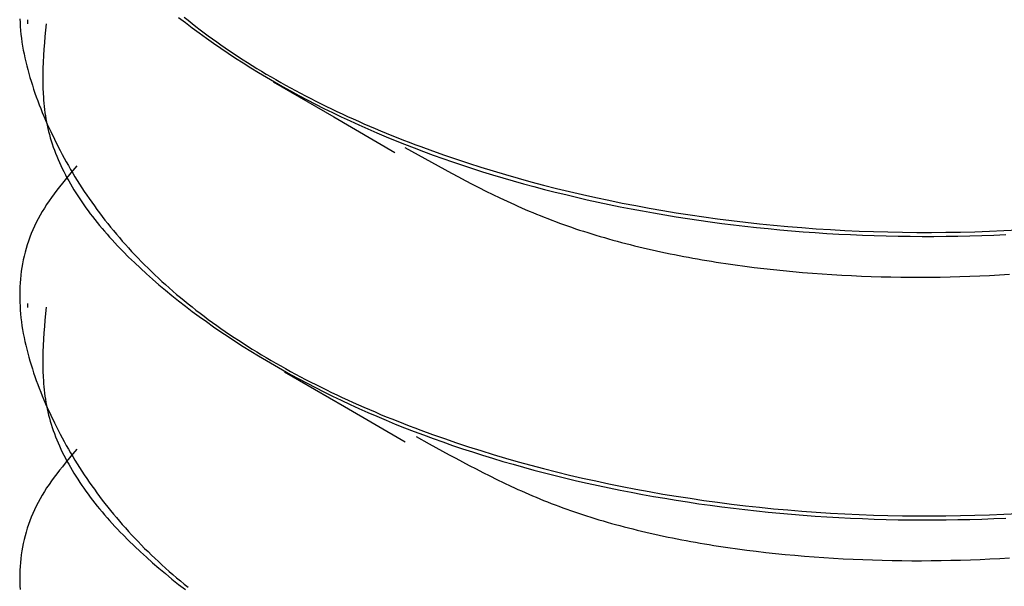
# Model space of a CAD drawing. Units: millimetres. Extents: x 0 to 841, y 0 to 594.
# Drawn here: x 365 to 367, y 467 to 467 of the extents above; entities that cross this region are included whole.
import ezdxf

# ---------------------------------------------------------------- set-up
doc = ezdxf.new("R2010")
doc.units = ezdxf.units.MM
doc.layers.add('SLD-0', color=179, linetype='Continuous')

msp = doc.modelspace()

# ---------------------------------------------------------------- linework, layer by layer
at = {"layer": 'SLD-0'}
for p, q in [((365.3772, 467.2828), (365.3775, 467.2775)), ((365.5936, 467.2847), (365.6028, 467.2776)), ((365.6012, 467.285), (365.6065, 467.2807)), ((365.3775, 467.2775), (365.3778, 467.2722)), ((365.3778, 467.2722), (365.3783, 467.2668)), ((365.3878, 467.2813), (365.3878, 467.2758)), ((365.413, 467.276), (365.4115, 467.2586)), ((365.6028, 467.2776), (365.6122, 467.2704)), ((365.6065, 467.2807), (365.6119, 467.2764)), ((365.6119, 467.2764), (365.6173, 467.2721)), ((365.6122, 467.2704), (365.6217, 467.2634)), ((365.6173, 467.2721), (365.6228, 467.2679)), ((365.3783, 467.2668), (365.3788, 467.2615)), ((365.3788, 467.2615), (365.3795, 467.2562)), ((365.3795, 467.2562), (365.3802, 467.2508)), ((365.4115, 467.2586), (365.4108, 467.2499)), ((365.6217, 467.2634), (365.6314, 467.2564)), ((365.6228, 467.2679), (365.6284, 467.2637)), ((365.6284, 467.2637), (365.634, 467.2595)), ((365.6314, 467.2564), (365.6412, 467.2495)), ((365.634, 467.2595), (365.6397, 467.2553)), ((365.3802, 467.2508), (365.3811, 467.2455)), ((365.3811, 467.2455), (365.382, 467.2402)), ((365.4108, 467.2499), (365.4101, 467.2412)), ((365.6397, 467.2553), (365.6455, 467.2512)), ((365.6412, 467.2495), (365.6511, 467.2427)), ((365.6455, 467.2512), (365.6513, 467.2471)), ((365.6511, 467.2427), (365.6611, 467.2359)), ((365.6513, 467.2471), (365.6572, 467.243)), ((365.6572, 467.243), (365.6631, 467.2389)), ((365.382, 467.2402), (365.3831, 467.2348)), ((365.3831, 467.2348), (365.3842, 467.2295)), ((365.3842, 467.2295), (365.3854, 467.2241)), ((365.4096, 467.2325), (365.4091, 467.2238)), ((365.4101, 467.2412), (365.4096, 467.2325)), ((365.6611, 467.2359), (365.6713, 467.2292)), ((365.6631, 467.2389), (365.6692, 467.2349)), ((365.6692, 467.2349), (365.6752, 467.2309)), ((365.6713, 467.2292), (365.6816, 467.2226)), ((365.6752, 467.2309), (365.6814, 467.2269)), ((365.3854, 467.2241), (365.3866, 467.2188)), ((365.3866, 467.2188), (365.388, 467.2135)), ((365.4088, 467.2151), (365.4086, 467.2065)), ((365.4091, 467.2238), (365.4088, 467.2151)), ((365.6814, 467.2269), (365.6876, 467.223)), ((365.6816, 467.2226), (365.692, 467.216)), ((365.6876, 467.223), (365.6939, 467.219)), ((365.692, 467.216), (365.7026, 467.2096)), ((365.6939, 467.219), (365.7002, 467.2151)), ((365.7002, 467.2151), (365.7066, 467.2113)), ((365.388, 467.2135), (365.3895, 467.2081)), ((365.3895, 467.2081), (365.391, 467.2028)), ((365.391, 467.2028), (365.3926, 467.1975)), ((365.4086, 467.2065), (365.4086, 467.1978)), ((365.7026, 467.2096), (365.7133, 467.2032)), ((365.7066, 467.2113), (365.713, 467.2074)), ((365.713, 467.2074), (365.7195, 467.2036)), ((365.7133, 467.2032), (365.7241, 467.1969)), ((365.7195, 467.2036), (365.7261, 467.1998)), ((365.3926, 467.1975), (365.3943, 467.1921)), ((365.3943, 467.1921), (365.396, 467.1868)), ((365.4086, 467.1978), (365.4087, 467.1892)), ((365.4087, 467.1892), (365.4091, 467.1805)), ((365.7225, 467.1967), (365.8049, 467.1489)), ((365.7241, 467.1969), (365.7351, 467.1906)), ((365.7261, 467.1998), (365.7327, 467.196)), ((365.7327, 467.196), (365.7394, 467.1923)), ((365.7351, 467.1906), (365.7461, 467.1844)), ((365.7394, 467.1923), (365.7462, 467.1886)), ((365.7462, 467.1886), (365.753, 467.1849)), ((365.396, 467.1868), (365.3978, 467.1815)), ((365.3978, 467.1815), (365.3997, 467.1762)), ((365.3997, 467.1762), (365.4016, 467.1709)), ((365.4091, 467.1805), (365.4093, 467.1762)), ((365.4093, 467.1762), (365.4096, 467.1719)), ((365.7461, 467.1844), (365.7573, 467.1784)), ((365.753, 467.1849), (365.7598, 467.1812)), ((365.7573, 467.1784), (365.7687, 467.1724)), ((365.7598, 467.1812), (365.7667, 467.1776)), ((365.7667, 467.1776), (365.7737, 467.174)), ((365.4016, 467.1709), (365.4037, 467.1656)), ((365.4037, 467.1656), (365.4057, 467.1603)), ((365.4096, 467.1719), (365.41, 467.1676)), ((365.41, 467.1676), (365.4105, 467.1633)), ((365.4105, 467.1633), (365.411, 467.159)), ((365.7687, 467.1724), (365.7801, 467.1664)), ((365.7737, 467.174), (365.7807, 467.1704)), ((365.7801, 467.1664), (365.7917, 467.1606)), ((365.7807, 467.1704), (365.7878, 467.1669)), ((365.7878, 467.1669), (365.7949, 467.1634)), ((365.7949, 467.1634), (365.8021, 467.1599)), ((365.4057, 467.1603), (365.4079, 467.155)), ((365.4079, 467.155), (365.4101, 467.1498)), ((365.4101, 467.1498), (365.4123, 467.1445)), ((365.411, 467.159), (365.4115, 467.1547)), ((365.4115, 467.1547), (365.4122, 467.1505)), ((365.4122, 467.1505), (365.4129, 467.1462)), ((365.7917, 467.1606), (365.8034, 467.1548)), ((365.8021, 467.1599), (365.8093, 467.1565)), ((365.8034, 467.1548), (365.8153, 467.1491)), ((365.8049, 467.1489), (365.8884, 467.1005)), ((365.8093, 467.1565), (365.8166, 467.1531)), ((365.8153, 467.1491), (365.8272, 467.1435)), ((365.8166, 467.1531), (365.8239, 467.1497)), ((365.8239, 467.1497), (365.8313, 467.1463)), ((365.4123, 467.1445), (365.4146, 467.1393)), ((365.4129, 467.1462), (365.4137, 467.1419)), ((365.4137, 467.1419), (365.4145, 467.1376)), ((365.4145, 467.1376), (365.4155, 467.1334)), ((365.4146, 467.1393), (365.4194, 467.1289)), ((365.8272, 467.1435), (365.8393, 467.138)), ((365.8313, 467.1463), (365.8387, 467.143)), ((365.8387, 467.143), (365.8462, 467.1397)), ((365.8393, 467.138), (365.8515, 467.1326)), ((365.8462, 467.1397), (365.8537, 467.1364)), ((365.8537, 467.1364), (365.8613, 467.1332)), ((365.4155, 467.1334), (365.4165, 467.1291)), ((365.4165, 467.1291), (365.4176, 467.1249)), ((365.4176, 467.1249), (365.4188, 467.1206)), ((365.4194, 467.1289), (365.4244, 467.1185)), ((365.8515, 467.1326), (365.8639, 467.1273)), ((365.8613, 467.1332), (365.8689, 467.13)), ((365.8639, 467.1273), (365.8763, 467.122)), ((365.8689, 467.13), (365.8766, 467.1268)), ((365.8763, 467.122), (365.8889, 467.1168)), ((365.8766, 467.1268), (365.8843, 467.1237)), ((365.8843, 467.1237), (365.8921, 467.1206)), ((365.4188, 467.1206), (365.4201, 467.1164)), ((365.4201, 467.1164), (365.4214, 467.1122)), ((365.4214, 467.1122), (365.4229, 467.1079)), ((365.4229, 467.1079), (365.4244, 467.1037)), ((365.4244, 467.1185), (365.4295, 467.1082)), ((365.4295, 467.1082), (365.4322, 467.103)), ((365.8889, 467.1168), (365.9016, 467.1117)), ((365.8921, 467.1206), (365.8999, 467.1175)), ((365.8999, 467.1175), (365.9077, 467.1144)), ((365.9016, 467.1117), (365.9144, 467.1068)), ((365.9077, 467.1144), (365.9156, 467.1114)), ((365.9156, 467.1114), (365.9236, 467.1085)), ((365.9236, 467.1085), (365.9396, 467.1026)), ((365.4244, 467.1037), (365.426, 467.0995)), ((365.426, 467.0995), (365.4277, 467.0953)), ((365.4277, 467.0953), (365.4294, 467.0911)), ((365.4322, 467.103), (365.4349, 467.0979)), ((365.4349, 467.0979), (365.4377, 467.0928)), ((365.902, 467.1073), (365.9201, 467.0972)), ((365.9144, 467.1068), (365.9274, 467.1018)), ((365.9201, 467.0972), (365.9382, 467.0871)), ((365.9274, 467.1018), (365.9405, 467.097)), ((365.9396, 467.1026), (365.9558, 467.0969)), ((365.9405, 467.097), (365.9537, 467.0923)), ((365.9558, 467.0969), (365.9722, 467.0913)), ((365.4294, 467.0911), (365.4312, 467.0869)), ((365.4312, 467.0869), (365.4332, 467.0827)), ((365.4332, 467.0827), (365.4351, 467.0786)), ((365.4377, 467.0928), (365.4405, 467.0877)), ((365.4405, 467.0877), (365.4434, 467.0826)), ((365.4434, 467.0826), (365.4464, 467.0775)), ((365.4549, 467.0823), (365.4469, 467.0728)), ((365.9382, 467.0871), (365.9473, 467.0821)), ((365.9473, 467.0821), (365.9564, 467.0771)), ((365.9537, 467.0923), (365.967, 467.0877)), ((365.967, 467.0877), (365.9804, 467.0831)), ((365.9722, 467.0913), (365.9887, 467.0858)), ((365.9804, 467.0831), (365.994, 467.0787)), ((365.9887, 467.0858), (366.0054, 467.0805)), ((365.4351, 467.0786), (365.4372, 467.0744)), ((365.4372, 467.0744), (365.4393, 467.0702)), ((365.4469, 467.0728), (365.4391, 467.0633)), ((365.4393, 467.0702), (365.4415, 467.0661)), ((365.4464, 467.0775), (365.4493, 467.0725)), ((365.4493, 467.0725), (365.4524, 467.0674)), ((365.9564, 467.0771), (365.9656, 467.0721)), ((365.9656, 467.0721), (365.9748, 467.0672)), ((365.994, 467.0787), (366.0077, 467.0743)), ((366.0054, 467.0805), (366.0222, 467.0754)), ((366.0077, 467.0743), (366.0215, 467.0701)), ((366.0215, 467.0701), (366.0354, 467.0659)), ((366.0222, 467.0754), (366.0392, 467.0703)), ((366.0392, 467.0703), (366.0563, 467.0654)), ((365.4352, 467.0585), (365.4314, 467.0537)), ((365.4391, 467.0633), (365.4352, 467.0585)), ((365.4415, 467.0661), (365.4438, 467.062)), ((365.4438, 467.062), (365.4461, 467.0578)), ((365.4461, 467.0578), (365.4486, 467.0537)), ((365.4524, 467.0674), (365.4555, 467.0624)), ((365.4555, 467.0624), (365.4586, 467.0574)), ((365.4586, 467.0574), (365.4619, 467.0524)), ((365.9748, 467.0672), (365.9841, 467.0623)), ((365.9841, 467.0623), (365.9934, 467.0574)), ((365.9934, 467.0574), (366.0028, 467.0526)), ((366.0354, 467.0659), (366.0494, 467.0618)), ((366.0494, 467.0618), (366.0635, 467.0579)), ((366.0563, 467.0654), (366.0736, 467.0607)), ((366.0635, 467.0579), (366.0778, 467.054)), ((366.0736, 467.0607), (366.091, 467.0561)), ((366.091, 467.0561), (366.1085, 467.0516)), ((365.424, 467.0442), (365.4205, 467.0393)), ((365.4277, 467.049), (365.424, 467.0442)), ((365.4314, 467.0537), (365.4277, 467.049)), ((365.4486, 467.0537), (365.451, 467.0496)), ((365.451, 467.0496), (365.4536, 467.0455)), ((365.4536, 467.0455), (365.4562, 467.0414)), ((365.4562, 467.0414), (365.4589, 467.0373)), ((365.4619, 467.0524), (365.4651, 467.0475)), ((365.4651, 467.0475), (365.4684, 467.0425)), ((365.4684, 467.0425), (365.4718, 467.0376)), ((366.0028, 467.0526), (366.0123, 467.0479)), ((366.0123, 467.0479), (366.0218, 467.0432)), ((366.0218, 467.0432), (366.0315, 467.0386)), ((366.0778, 467.054), (366.0921, 467.0502)), ((366.0921, 467.0502), (366.1066, 467.0466)), ((366.1066, 467.0466), (366.1211, 467.043)), ((366.1085, 467.0516), (366.1262, 467.0473)), ((366.1211, 467.043), (366.1358, 467.0395)), ((366.1262, 467.0473), (366.144, 467.0432)), ((366.144, 467.0432), (366.1619, 467.0392)), ((365.4138, 467.0296), (365.4107, 467.0248)), ((365.4171, 467.0345), (365.4138, 467.0296)), ((365.4205, 467.0393), (365.4171, 467.0345)), ((365.4589, 467.0373), (365.4617, 467.0332)), ((365.4617, 467.0332), (365.4645, 467.0292)), ((365.4645, 467.0292), (365.4674, 467.0251)), ((365.4718, 467.0376), (365.4753, 467.0327)), ((365.4753, 467.0327), (365.4788, 467.0278)), ((365.4788, 467.0278), (365.4823, 467.0229)), ((366.0315, 467.0386), (366.0412, 467.034)), ((366.0412, 467.034), (366.0461, 467.0317)), ((366.0461, 467.0317), (366.0511, 467.0295)), ((366.0511, 467.0295), (366.056, 467.0273)), ((366.1358, 467.0395), (366.1505, 467.0361)), ((366.1505, 467.0361), (366.1654, 467.0329)), ((366.1619, 467.0392), (366.1799, 467.0353)), ((366.1654, 467.0329), (366.1803, 467.0297)), ((366.1799, 467.0353), (366.1981, 467.0316)), ((366.1803, 467.0297), (366.1953, 467.0266)), ((366.1981, 467.0316), (366.2164, 467.0281)), ((366.2164, 467.0281), (366.2347, 467.0247)), ((365.4048, 467.0149), (365.4021, 467.01)), ((365.4077, 467.0199), (365.4048, 467.0149)), ((365.4107, 467.0248), (365.4077, 467.0199)), ((365.4674, 467.0251), (365.4703, 467.0211)), ((365.4703, 467.0211), (365.4733, 467.017)), ((365.4733, 467.017), (365.4764, 467.013)), ((365.4823, 467.0229), (365.4859, 467.018)), ((365.4859, 467.018), (365.4896, 467.0132)), ((366.056, 467.0273), (366.061, 467.0251)), ((366.061, 467.0251), (366.066, 467.0229)), ((366.066, 467.0229), (366.0711, 467.0207)), ((366.0711, 467.0207), (366.0762, 467.0186)), ((366.0762, 467.0186), (366.0813, 467.0165)), ((366.0813, 467.0165), (366.0864, 467.0144)), ((366.0864, 467.0144), (366.0916, 467.0123)), ((366.1953, 467.0266), (366.2104, 467.0237)), ((366.2104, 467.0237), (366.2256, 467.0208)), ((366.2256, 467.0208), (366.2408, 467.0181)), ((366.2347, 467.0247), (366.2532, 467.0214)), ((366.2408, 467.0181), (366.2561, 467.0155)), ((366.2532, 467.0214), (366.2718, 467.0184)), ((366.2561, 467.0155), (366.2715, 467.0129)), ((366.2718, 467.0184), (366.2905, 467.0155)), ((366.2905, 467.0155), (366.3093, 467.0127)), ((365.3996, 467.005), (365.3972, 467)), ((365.4021, 467.01), (365.3996, 467.005)), ((365.4764, 467.013), (365.4795, 467.009)), ((365.4795, 467.009), (365.4827, 467.005)), ((365.4827, 467.005), (365.486, 467.001)), ((365.486, 467.001), (365.4893, 466.997)), ((365.4896, 467.0132), (365.4933, 467.0083)), ((365.4933, 467.0083), (365.4971, 467.0035)), ((365.4971, 467.0035), (365.501, 466.9987)), ((366.0916, 467.0123), (366.0968, 467.0103)), ((366.0968, 467.0103), (366.1021, 467.0082)), ((366.1021, 467.0082), (366.1073, 467.0062)), ((366.1073, 467.0062), (366.1127, 467.0043)), ((366.1127, 467.0043), (366.118, 467.0023)), ((366.118, 467.0023), (366.1234, 467.0004)), ((366.2715, 467.0129), (366.287, 467.0105)), ((366.287, 467.0105), (366.3025, 467.0082)), ((366.3025, 467.0082), (366.3181, 467.006)), ((366.3093, 467.0127), (366.3281, 467.0101)), ((366.3181, 467.006), (366.3338, 467.0039)), ((366.3281, 467.0101), (366.3471, 467.0077)), ((366.3338, 467.0039), (366.3495, 467.0019)), ((366.3471, 467.0077), (366.3661, 467.0054)), ((366.3495, 467.0019), (366.3652, 467.0001)), ((366.3661, 467.0054), (366.3852, 467.0033)), ((366.3852, 467.0033), (366.4044, 467.0014)), ((366.4044, 467.0014), (366.4237, 466.9996)), ((365.3928, 466.9899), (365.3909, 466.9849)), ((365.3949, 466.995), (365.3928, 466.9899)), ((365.3972, 467), (365.3949, 466.995)), ((365.4893, 466.997), (365.4927, 466.9931)), ((365.4927, 466.9931), (365.4961, 466.9891)), ((365.4961, 466.9891), (365.4996, 466.9852)), ((365.501, 466.9987), (365.5049, 466.994)), ((365.5049, 466.994), (365.5088, 466.9892)), ((365.5088, 466.9892), (365.5129, 466.9845)), ((366.1234, 467.0004), (366.1288, 466.9985)), ((366.1288, 466.9985), (366.1343, 466.9966)), ((366.1343, 466.9966), (366.1398, 466.9948)), ((366.1398, 466.9948), (366.1454, 466.993)), ((366.1454, 466.993), (366.151, 466.9912)), ((366.151, 466.9912), (366.1566, 466.9895)), ((366.1566, 466.9895), (366.1622, 466.9877)), ((366.1622, 466.9877), (366.1679, 466.986)), ((366.3652, 467.0001), (366.3811, 466.9983)), ((366.3811, 466.9983), (366.3969, 466.9967)), ((366.3969, 466.9967), (366.4128, 466.9952)), ((366.4128, 466.9952), (366.4288, 466.9938)), ((366.4237, 466.9996), (366.443, 466.9981)), ((366.4288, 466.9938), (366.4448, 466.9925)), ((366.443, 466.9981), (366.4624, 466.9966)), ((366.4448, 466.9925), (366.4609, 466.9913)), ((366.4609, 466.9913), (366.4769, 466.9902)), ((366.4624, 466.9966), (366.4818, 466.9954)), ((366.4769, 466.9902), (366.4931, 466.9893)), ((366.4818, 466.9954), (366.5013, 466.9943)), ((366.4931, 466.9893), (366.5092, 466.9885)), ((366.5013, 466.9943), (366.5209, 466.9934)), ((366.5092, 466.9885), (366.5254, 466.9878)), ((366.5209, 466.9934), (366.5405, 466.9927)), ((366.5254, 466.9878), (366.5416, 466.9872)), ((366.5405, 466.9927), (366.5601, 466.9922)), ((366.5416, 466.9872), (366.5578, 466.9868)), ((366.5601, 466.9922), (366.5798, 466.9918)), ((366.5798, 466.9918), (366.5995, 466.9916)), ((366.5995, 466.9916), (366.6193, 466.9915)), ((366.6193, 466.9915), (366.639, 466.9917)), ((366.639, 466.9917), (366.6588, 466.992)), ((366.6588, 466.992), (366.6786, 466.9925)), ((366.6719, 466.9868), (366.6883, 466.9873)), ((366.6786, 466.9925), (366.6984, 466.9931)), ((366.6883, 466.9873), (366.7046, 466.9879)), ((366.6984, 466.9931), (366.7182, 466.994)), ((366.7046, 466.9879), (366.721, 466.9886)), ((366.7182, 466.994), (366.738, 466.995)), ((365.3873, 466.9747), (365.3858, 466.9695)), ((365.389, 466.9798), (365.3873, 466.9747)), ((365.3909, 466.9849), (365.389, 466.9798)), ((365.4996, 466.9852), (365.5032, 466.9812)), ((365.5032, 466.9812), (365.5067, 466.9773)), ((365.5067, 466.9773), (365.5104, 466.9734)), ((365.5129, 466.9845), (365.5169, 466.9798)), ((365.5169, 466.9798), (365.5211, 466.9751)), ((365.5211, 466.9751), (365.5253, 466.9704)), ((366.1679, 466.986), (366.1737, 466.9844)), ((366.1737, 466.9844), (366.1794, 466.9827)), ((366.1794, 466.9827), (366.1852, 466.9811)), ((366.1852, 466.9811), (366.191, 466.9795)), ((366.191, 466.9795), (366.1969, 466.9779)), ((366.1969, 466.9779), (366.2028, 466.9764)), ((366.2028, 466.9764), (366.2087, 466.9749)), ((366.2087, 466.9749), (366.2146, 466.9734)), ((366.5578, 466.9868), (366.5741, 466.9864)), ((366.5741, 466.9864), (366.5903, 466.9862)), ((366.5903, 466.9862), (366.6066, 466.9861)), ((366.6066, 466.9861), (366.6229, 466.9861)), ((366.6229, 466.9861), (366.6393, 466.9862)), ((366.6393, 466.9862), (366.6556, 466.9865)), ((366.6556, 466.9865), (366.6719, 466.9868)), ((365.3844, 466.9644), (365.3831, 466.9592)), ((365.3858, 466.9695), (365.3844, 466.9644)), ((365.5104, 466.9734), (365.5141, 466.9695)), ((365.5141, 466.9695), (365.5179, 466.9656)), ((365.5179, 466.9656), (365.5255, 466.9579)), ((365.5253, 466.9704), (365.5296, 466.9657)), ((365.5296, 466.9657), (365.5339, 466.9611)), ((365.5339, 466.9611), (365.5383, 466.9565)), ((366.2146, 466.9734), (366.2206, 466.9719)), ((366.2206, 466.9719), (366.2266, 466.9705)), ((366.2266, 466.9705), (366.2327, 466.9691)), ((366.2327, 466.9691), (366.2387, 466.9677)), ((366.2387, 466.9677), (366.2448, 466.9663)), ((366.2448, 466.9663), (366.2509, 466.965)), ((366.2509, 466.965), (366.2571, 466.9637)), ((366.2571, 466.9637), (366.2633, 466.9624)), ((366.2633, 466.9624), (366.2695, 466.9612)), ((366.2695, 466.9612), (366.2757, 466.9599)), ((365.3809, 466.9489), (365.38, 466.9437)), ((365.3819, 466.9541), (365.3809, 466.9489)), ((365.3831, 466.9592), (365.3819, 466.9541)), ((365.5255, 466.9579), (365.5334, 466.9503)), ((365.5334, 466.9503), (365.5415, 466.9427)), ((365.5383, 466.9565), (365.5428, 466.9519)), ((365.5428, 466.9519), (365.5473, 466.9473)), ((365.5473, 466.9473), (365.5519, 466.9428)), ((366.2757, 466.9599), (366.2819, 466.9587)), ((366.2819, 466.9587), (366.2882, 466.9576)), ((366.2882, 466.9576), (366.2945, 466.9564)), ((366.2945, 466.9564), (366.3008, 466.9553)), ((366.3008, 466.9553), (366.3071, 466.9542)), ((366.3071, 466.9542), (366.3135, 466.9531)), ((366.3135, 466.9531), (366.3198, 466.9521)), ((366.3198, 466.9521), (366.3262, 466.9511)), ((366.3262, 466.9511), (366.3326, 466.9501)), ((366.3326, 466.9501), (366.3391, 466.9491)), ((366.3391, 466.9491), (366.352, 466.9472)), ((366.352, 466.9472), (366.365, 466.9455)), ((365.3792, 466.9385), (365.3786, 466.9332)), ((365.38, 466.9437), (365.3792, 466.9385)), ((365.5415, 466.9427), (365.5497, 466.9351)), ((365.5497, 466.9351), (365.5582, 466.9276)), ((365.5519, 466.9428), (365.5565, 466.9382)), ((365.5565, 466.9382), (365.5612, 466.9337)), ((365.5612, 466.9337), (365.566, 466.9292)), ((366.365, 466.9455), (366.378, 466.9438)), ((366.378, 466.9438), (366.3911, 466.9422)), ((366.3911, 466.9422), (366.4042, 466.9408)), ((366.4042, 466.9408), (366.4174, 466.9394)), ((366.4174, 466.9394), (366.4306, 466.9381)), ((366.4306, 466.9381), (366.4439, 466.937)), ((366.4439, 466.937), (366.4572, 466.9359)), ((366.4572, 466.9359), (366.4705, 466.9349)), ((366.4705, 466.9349), (366.4839, 466.9341)), ((366.4839, 466.9341), (366.4973, 466.9333)), ((366.6986, 466.9329), (366.7121, 466.9336)), ((366.7121, 466.9336), (366.7256, 466.9344)), ((365.3776, 466.9227), (365.3773, 466.9175)), ((365.378, 466.928), (365.3776, 466.9227)), ((365.3786, 466.9332), (365.378, 466.928)), ((365.5582, 466.9276), (365.5668, 466.9202)), ((365.566, 466.9292), (365.5708, 466.9248)), ((365.5668, 466.9202), (365.5756, 466.9128)), ((365.5708, 466.9248), (365.5757, 466.9203)), ((365.5757, 466.9203), (365.5807, 466.9159)), ((366.4973, 466.9333), (366.5106, 466.9326)), ((366.5106, 466.9326), (366.524, 466.932)), ((366.524, 466.932), (366.5374, 466.9315)), ((366.5374, 466.9315), (366.5508, 466.9311)), ((366.5508, 466.9311), (366.5642, 466.9308)), ((366.5642, 466.9308), (366.5777, 466.9306)), ((366.5777, 466.9306), (366.5911, 466.9305)), ((366.5911, 466.9305), (366.6045, 466.9305)), ((366.6045, 466.9305), (366.6179, 466.9306)), ((366.6179, 466.9306), (366.6314, 466.9307)), ((366.6314, 466.9307), (366.6448, 466.931)), ((366.6448, 466.931), (366.6583, 466.9313)), ((366.6583, 466.9313), (366.6717, 466.9318)), ((366.6717, 466.9318), (366.6852, 466.9323)), ((366.6852, 466.9323), (366.6986, 466.9329)), ((365.3773, 466.9175), (365.3771, 466.9122)), ((365.3771, 466.9122), (365.3771, 466.9069)), ((365.3771, 466.9069), (365.3771, 466.9016)), ((365.5756, 466.9128), (365.5845, 466.9055)), ((365.5807, 466.9159), (365.5857, 466.9115)), ((365.5857, 466.9115), (365.5908, 466.9071)), ((365.5908, 466.9071), (365.596, 466.9028)), ((365.3771, 466.9016), (365.3772, 466.8963)), ((365.3772, 466.8963), (365.3775, 466.891)), ((365.3878, 466.8948), (365.3878, 466.8893)), ((365.5845, 466.9055), (365.5936, 466.8982)), ((365.5936, 466.8982), (365.6028, 466.8911)), ((365.596, 466.9028), (365.6012, 466.8985)), ((365.6012, 466.8985), (365.6065, 466.8942)), ((365.6065, 466.8942), (365.6119, 466.8899)), ((365.3775, 466.891), (365.3778, 466.8857)), ((365.3778, 466.8857), (365.3783, 466.8803)), ((365.3783, 466.8803), (365.3788, 466.875)), ((365.413, 466.8895), (365.4115, 466.8721)), ((365.6028, 466.8911), (365.6122, 466.8839)), ((365.6119, 466.8899), (365.6173, 466.8856)), ((365.6122, 466.8839), (365.6217, 466.8769)), ((365.6173, 466.8856), (365.6228, 466.8814)), ((365.6228, 466.8814), (365.6284, 466.8772)), ((365.3788, 466.875), (365.3795, 466.8697)), ((365.3795, 466.8697), (365.3802, 466.8643)), ((365.4115, 466.8721), (365.4108, 466.8634)), ((365.6217, 466.8769), (365.6314, 466.8699)), ((365.6284, 466.8772), (365.634, 466.873)), ((365.6314, 466.8699), (365.6412, 466.863)), ((365.634, 466.873), (365.6397, 466.8688)), ((365.6397, 466.8688), (365.6455, 466.8647)), ((365.3802, 466.8643), (365.3811, 466.859)), ((365.3811, 466.859), (365.382, 466.8537)), ((365.382, 466.8537), (365.3831, 466.8483)), ((365.4101, 466.8547), (365.4096, 466.846)), ((365.4108, 466.8634), (365.4101, 466.8547)), ((365.6412, 466.863), (365.6511, 466.8562)), ((365.6455, 466.8647), (365.6513, 466.8606)), ((365.6511, 466.8562), (365.6611, 466.8494)), ((365.6513, 466.8606), (365.6572, 466.8565)), ((365.6572, 466.8565), (365.6631, 466.8524)), ((365.3831, 466.8483), (365.3842, 466.843)), ((365.3842, 466.843), (365.3854, 466.8376)), ((365.4096, 466.846), (365.4091, 466.8373)), ((365.6611, 466.8494), (365.6713, 466.8427)), ((365.6631, 466.8524), (365.6692, 466.8484)), ((365.6692, 466.8484), (365.6752, 466.8444)), ((365.6713, 466.8427), (365.6816, 466.8361)), ((365.6752, 466.8444), (365.6814, 466.8404)), ((365.6814, 466.8404), (365.6876, 466.8365)), ((365.3854, 466.8376), (365.3866, 466.8323)), ((365.3866, 466.8323), (365.388, 466.827)), ((365.388, 466.827), (365.3895, 466.8216)), ((365.4088, 466.8286), (365.4086, 466.82)), ((365.4091, 466.8373), (365.4088, 466.8286)), ((365.6816, 466.8361), (365.692, 466.8295)), ((365.6876, 466.8365), (365.6939, 466.8325)), ((365.692, 466.8295), (365.7026, 466.8231)), ((365.6939, 466.8325), (365.7002, 466.8286)), ((365.7002, 466.8286), (365.7066, 466.8248)), ((365.3895, 466.8216), (365.391, 466.8163)), ((365.391, 466.8163), (365.3926, 466.811)), ((365.4086, 466.82), (365.4086, 466.8113)), ((365.7026, 466.8231), (365.7133, 466.8167)), ((365.7066, 466.8248), (365.713, 466.8209)), ((365.713, 466.8209), (365.7195, 466.8171)), ((365.7133, 466.8167), (365.7241, 466.8104)), ((365.7195, 466.8171), (365.7261, 466.8133)), ((365.7261, 466.8133), (365.7327, 466.8095)), ((365.3926, 466.811), (365.3943, 466.8056)), ((365.3943, 466.8056), (365.396, 466.8003)), ((365.396, 466.8003), (365.3978, 466.795)), ((365.4086, 466.8113), (365.4087, 466.8027)), ((365.4087, 466.8027), (365.4091, 466.794)), ((365.7241, 466.8104), (365.7351, 466.8041)), ((365.7327, 466.8095), (365.7394, 466.8058)), ((365.7351, 466.8041), (365.7461, 466.798)), ((365.7378, 466.8015), (365.8197, 466.754)), ((365.7394, 466.8058), (365.7462, 466.8021)), ((365.7462, 466.8021), (365.753, 466.7984)), ((365.3978, 466.795), (365.3997, 466.7897)), ((365.3997, 466.7897), (365.4016, 466.7844)), ((365.4091, 466.794), (365.4093, 466.7897)), ((365.4093, 466.7897), (365.4096, 466.7854)), ((365.7461, 466.798), (365.7573, 466.7919)), ((365.753, 466.7984), (365.7598, 466.7947)), ((365.7573, 466.7919), (365.7687, 466.7859)), ((365.7598, 466.7947), (365.7667, 466.7911)), ((365.7667, 466.7911), (365.7737, 466.7875)), ((365.7687, 466.7859), (365.7801, 466.7799)), ((365.7737, 466.7875), (365.7807, 466.784)), ((365.4016, 466.7844), (365.4037, 466.7791)), ((365.4037, 466.7791), (365.4057, 466.7738)), ((365.4057, 466.7738), (365.4079, 466.7686)), ((365.4096, 466.7854), (365.41, 466.7811)), ((365.41, 466.7811), (365.4105, 466.7768)), ((365.4105, 466.7768), (365.411, 466.7725)), ((365.411, 466.7725), (365.4115, 466.7682)), ((365.7801, 466.7799), (365.7917, 466.7741)), ((365.7807, 466.784), (365.7878, 466.7804)), ((365.7878, 466.7804), (365.7949, 466.7769)), ((365.7917, 466.7741), (365.8034, 466.7683)), ((365.7949, 466.7769), (365.8021, 466.7734)), ((365.8021, 466.7734), (365.8093, 466.77)), ((365.4079, 466.7686), (365.4101, 466.7633)), ((365.4101, 466.7633), (365.4123, 466.758)), ((365.4115, 466.7682), (365.4122, 466.764)), ((365.4122, 466.764), (365.4129, 466.7597)), ((365.4129, 466.7597), (365.4137, 466.7554)), ((365.8034, 466.7683), (365.8153, 466.7626)), ((365.8093, 466.77), (365.8166, 466.7666)), ((365.8153, 466.7626), (365.8272, 466.757)), ((365.8166, 466.7666), (365.8239, 466.7632)), ((365.8239, 466.7632), (365.8313, 466.7598)), ((365.8313, 466.7598), (365.8387, 466.7565)), ((365.4123, 466.758), (365.4146, 466.7528)), ((365.4137, 466.7554), (365.4145, 466.7511)), ((365.4145, 466.7511), (365.4155, 466.7469)), ((365.4146, 466.7528), (365.4194, 466.7424)), ((365.4155, 466.7469), (365.4165, 466.7426)), ((365.8197, 466.754), (365.9023, 466.7061)), ((365.8272, 466.757), (365.8393, 466.7515)), ((365.8387, 466.7565), (365.8462, 466.7532)), ((365.8393, 466.7515), (365.8515, 466.7461)), ((365.8462, 466.7532), (365.8537, 466.7499)), ((365.8515, 466.7461), (365.8639, 466.7408)), ((365.8537, 466.7499), (365.8613, 466.7467)), ((365.8613, 466.7467), (365.8689, 466.7435)), ((365.4165, 466.7426), (365.4176, 466.7384)), ((365.4176, 466.7384), (365.4188, 466.7341)), ((365.4188, 466.7341), (365.4201, 466.7299)), ((365.4194, 466.7424), (365.4244, 466.732)), ((365.8639, 466.7408), (365.8763, 466.7355)), ((365.8689, 466.7435), (365.8766, 466.7403)), ((365.8763, 466.7355), (365.8889, 466.7303)), ((365.8766, 466.7403), (365.8843, 466.7372)), ((365.8843, 466.7372), (365.8921, 466.7341)), ((365.8921, 466.7341), (365.8999, 466.731)), ((365.4201, 466.7299), (365.4214, 466.7257)), ((365.4214, 466.7257), (365.4229, 466.7214)), ((365.4229, 466.7214), (365.4244, 466.7172)), ((365.4244, 466.732), (365.4295, 466.7217)), ((365.4295, 466.7217), (365.4322, 466.7165)), ((365.8889, 466.7303), (365.9016, 466.7253)), ((365.8999, 466.731), (365.9077, 466.7279)), ((365.9016, 466.7253), (365.9144, 466.7203)), ((365.9077, 466.7279), (365.9156, 466.7249)), ((365.9144, 466.7203), (365.9274, 466.7154)), ((365.9156, 466.7249), (365.9236, 466.722)), ((365.9236, 466.722), (365.9396, 466.7161)), ((365.4244, 466.7172), (365.426, 466.713)), ((365.426, 466.713), (365.4277, 466.7088)), ((365.4277, 466.7088), (365.4294, 466.7046)), ((365.4322, 466.7165), (365.4349, 466.7114)), ((365.4349, 466.7114), (365.4377, 466.7063)), ((365.4377, 466.7063), (365.4405, 466.7012)), ((365.9172, 466.7135), (365.9352, 466.7035)), ((365.9274, 466.7154), (365.9405, 466.7105)), ((365.9396, 466.7161), (365.9558, 466.7104)), ((365.9405, 466.7105), (365.9537, 466.7058)), ((365.9537, 466.7058), (365.967, 466.7012)), ((365.9558, 466.7104), (365.9722, 466.7048)), ((365.4294, 466.7046), (365.4312, 466.7004)), ((365.4312, 466.7004), (365.4332, 466.6962)), ((365.4332, 466.6962), (365.4351, 466.6921)), ((365.4351, 466.6921), (365.4372, 466.6879)), ((365.4405, 466.7012), (365.4434, 466.6961)), ((365.4434, 466.6961), (365.4464, 466.691)), ((365.4549, 466.6958), (365.4469, 466.6863)), ((365.9352, 466.7035), (365.9532, 466.6935)), ((365.9532, 466.6935), (365.9623, 466.6885)), ((365.967, 466.7012), (365.9804, 466.6966)), ((365.9722, 466.7048), (365.9887, 466.6993)), ((365.9804, 466.6966), (365.994, 466.6922)), ((365.9887, 466.6993), (366.0054, 466.694)), ((365.994, 466.6922), (366.0077, 466.6878)), ((366.0054, 466.694), (366.0222, 466.6889)), ((365.4372, 466.6879), (365.4393, 466.6837)), ((365.4469, 466.6863), (365.4391, 466.6768)), ((365.4393, 466.6837), (365.4415, 466.6796)), ((365.4415, 466.6796), (365.4438, 466.6755)), ((365.4464, 466.691), (365.4493, 466.686)), ((365.4493, 466.686), (365.4524, 466.6809)), ((365.4524, 466.6809), (365.4555, 466.6759)), ((365.9623, 466.6885), (365.9713, 466.6836)), ((365.9713, 466.6836), (365.9805, 466.6787)), ((365.9805, 466.6787), (365.9896, 466.6738)), ((366.0077, 466.6878), (366.0215, 466.6836)), ((366.0215, 466.6836), (366.0354, 466.6794)), ((366.0222, 466.6889), (366.0392, 466.6838)), ((366.0354, 466.6794), (366.0494, 466.6754)), ((366.0392, 466.6838), (366.0563, 466.6789)), ((366.0563, 466.6789), (366.0736, 466.6742)), ((365.4314, 466.6673), (365.4277, 466.6625)), ((365.4352, 466.672), (365.4314, 466.6673)), ((365.4391, 466.6768), (365.4352, 466.672)), ((365.4438, 466.6755), (365.4461, 466.6713)), ((365.4461, 466.6713), (365.4486, 466.6672)), ((365.4486, 466.6672), (365.451, 466.6631)), ((365.4555, 466.6759), (365.4586, 466.6709)), ((365.4586, 466.6709), (365.4619, 466.6659)), ((365.4619, 466.6659), (365.4651, 466.661)), ((365.9896, 466.6738), (365.9989, 466.669)), ((365.9989, 466.669), (366.0082, 466.6642)), ((366.0494, 466.6754), (366.0635, 466.6714)), ((366.0635, 466.6714), (366.0778, 466.6675)), ((366.0736, 466.6742), (366.091, 466.6696)), ((366.0778, 466.6675), (366.0921, 466.6637)), ((366.091, 466.6696), (366.1085, 466.6651)), ((366.1085, 466.6651), (366.1262, 466.6608)), ((365.4205, 466.6528), (365.4171, 466.648)), ((365.424, 466.6577), (365.4205, 466.6528)), ((365.4277, 466.6625), (365.424, 466.6577)), ((365.451, 466.6631), (365.4536, 466.659)), ((365.4536, 466.659), (365.4562, 466.6549)), ((365.4562, 466.6549), (365.4589, 466.6508)), ((365.4651, 466.661), (365.4684, 466.656)), ((365.4684, 466.656), (365.4718, 466.6511)), ((366.0082, 466.6642), (366.0176, 466.6595)), ((366.0176, 466.6595), (366.027, 466.6548)), ((366.027, 466.6548), (366.0366, 466.6502)), ((366.0921, 466.6637), (366.1066, 466.6601)), ((366.1066, 466.6601), (366.1211, 466.6565)), ((366.1211, 466.6565), (366.1358, 466.653)), ((366.1262, 466.6608), (366.144, 466.6567)), ((366.1358, 466.653), (366.1505, 466.6496)), ((366.144, 466.6567), (366.1619, 466.6527)), ((366.1619, 466.6527), (366.1799, 466.6488)), ((365.4107, 466.6383), (365.4077, 466.6334)), ((365.4138, 466.6432), (365.4107, 466.6383)), ((365.4171, 466.648), (365.4138, 466.6432)), ((365.4589, 466.6508), (365.4617, 466.6467)), ((365.4617, 466.6467), (365.4645, 466.6427)), ((365.4645, 466.6427), (365.4674, 466.6386)), ((365.4674, 466.6386), (365.4703, 466.6346)), ((365.4718, 466.6511), (365.4753, 466.6462)), ((365.4753, 466.6462), (365.4788, 466.6413)), ((365.4788, 466.6413), (365.4823, 466.6364)), ((366.0366, 466.6502), (366.0462, 466.6457)), ((366.0462, 466.6457), (366.0511, 466.6435)), ((366.0511, 466.6435), (366.056, 466.6412)), ((366.056, 466.6412), (366.0609, 466.639)), ((366.0609, 466.639), (366.0658, 466.6368)), ((366.1505, 466.6496), (366.1654, 466.6464)), ((366.1654, 466.6464), (366.1803, 466.6432)), ((366.1799, 466.6488), (366.1981, 466.6451)), ((366.1803, 466.6432), (366.1953, 466.6402)), ((366.1953, 466.6402), (366.2104, 466.6372)), ((366.1981, 466.6451), (366.2164, 466.6416)), ((366.2164, 466.6416), (366.2347, 466.6382)), ((365.4048, 466.6284), (365.4021, 466.6235)), ((365.4077, 466.6334), (365.4048, 466.6284)), ((365.4703, 466.6346), (365.4733, 466.6305)), ((365.4733, 466.6305), (365.4764, 466.6265)), ((365.4764, 466.6265), (365.4795, 466.6225)), ((365.4823, 466.6364), (365.4859, 466.6315)), ((365.4859, 466.6315), (365.4896, 466.6267)), ((365.4896, 466.6267), (365.4933, 466.6218)), ((366.0658, 466.6368), (366.0708, 466.6347)), ((366.0708, 466.6347), (366.0758, 466.6325)), ((366.0758, 466.6325), (366.0809, 466.6304)), ((366.0809, 466.6304), (366.0859, 466.6283)), ((366.0859, 466.6283), (366.091, 466.6262)), ((366.091, 466.6262), (366.0962, 466.6242)), ((366.2104, 466.6372), (366.2256, 466.6343)), ((366.2256, 466.6343), (366.2408, 466.6316)), ((366.2347, 466.6382), (366.2532, 466.6349)), ((366.2408, 466.6316), (366.2561, 466.629)), ((366.2532, 466.6349), (366.2718, 466.6319)), ((366.2561, 466.629), (366.2715, 466.6264)), ((366.2715, 466.6264), (366.287, 466.624)), ((366.2718, 466.6319), (366.2905, 466.629)), ((366.2905, 466.629), (366.3093, 466.6262)), ((366.3093, 466.6262), (366.3281, 466.6236)), ((365.3972, 466.6135), (365.3949, 466.6085)), ((365.3996, 466.6185), (365.3972, 466.6135)), ((365.4021, 466.6235), (365.3996, 466.6185)), ((365.4795, 466.6225), (365.4827, 466.6185)), ((365.4827, 466.6185), (365.486, 466.6145)), ((365.486, 466.6145), (365.4893, 466.6105)), ((365.4933, 466.6218), (365.4971, 466.617)), ((365.4971, 466.617), (365.501, 466.6122)), ((365.501, 466.6122), (365.5049, 466.6075)), ((366.0962, 466.6242), (366.1013, 466.6221)), ((366.1013, 466.6221), (366.1065, 466.6201)), ((366.1065, 466.6201), (366.1118, 466.6182)), ((366.1118, 466.6182), (366.1171, 466.6162)), ((366.1171, 466.6162), (366.1224, 466.6143)), ((366.1224, 466.6143), (366.1277, 466.6124)), ((366.1277, 466.6124), (366.1331, 466.6105)), ((366.287, 466.624), (366.3025, 466.6217)), ((366.3025, 466.6217), (366.3181, 466.6195)), ((366.3181, 466.6195), (366.3338, 466.6174)), ((366.3281, 466.6236), (366.3471, 466.6212)), ((366.3338, 466.6174), (366.3495, 466.6154)), ((366.3471, 466.6212), (366.3661, 466.6189)), ((366.3495, 466.6154), (366.3652, 466.6136)), ((366.3652, 466.6136), (366.3811, 466.6118)), ((366.3661, 466.6189), (366.3852, 466.6168)), ((366.3811, 466.6118), (366.3969, 466.6102)), ((366.3852, 466.6168), (366.4044, 466.6149)), ((366.4044, 466.6149), (366.4237, 466.6131)), ((366.4237, 466.6131), (366.443, 466.6116)), ((366.443, 466.6116), (366.4624, 466.6101)), ((365.3909, 466.5984), (365.389, 466.5933)), ((365.3928, 466.6034), (365.3909, 466.5984)), ((365.3949, 466.6085), (365.3928, 466.6034)), ((365.4893, 466.6105), (365.4927, 466.6066)), ((365.4927, 466.6066), (365.4961, 466.6026)), ((365.4961, 466.6026), (365.4996, 466.5987)), ((365.4996, 466.5987), (365.5032, 466.5947)), ((365.5049, 466.6075), (365.5088, 466.6027)), ((365.5088, 466.6027), (365.5129, 466.598)), ((365.5129, 466.598), (365.5169, 466.5933)), ((366.1331, 466.6105), (366.1386, 466.6087)), ((366.1386, 466.6087), (366.144, 466.6069)), ((366.144, 466.6069), (366.1496, 466.6051)), ((366.1496, 466.6051), (366.1551, 466.6033)), ((366.1551, 466.6033), (366.1607, 466.6016)), ((366.1607, 466.6016), (366.1663, 466.5999)), ((366.1663, 466.5999), (366.172, 466.5982)), ((366.172, 466.5982), (366.1777, 466.5965)), ((366.3969, 466.6102), (366.4128, 466.6087)), ((366.4128, 466.6087), (366.4288, 466.6073)), ((366.4288, 466.6073), (366.4448, 466.606)), ((366.4448, 466.606), (366.4609, 466.6048)), ((366.4609, 466.6048), (366.4769, 466.6038)), ((366.4624, 466.6101), (366.4818, 466.6089)), ((366.4769, 466.6038), (366.4931, 466.6028)), ((366.4818, 466.6089), (366.5013, 466.6078)), ((366.4931, 466.6028), (366.5092, 466.602)), ((366.5013, 466.6078), (366.5209, 466.6069)), ((366.5092, 466.602), (366.5254, 466.6013)), ((366.5209, 466.6069), (366.5405, 466.6062)), ((366.5254, 466.6013), (366.5416, 466.6007)), ((366.5405, 466.6062), (366.5601, 466.6057)), ((366.5416, 466.6007), (366.5578, 466.6003)), ((366.5578, 466.6003), (366.5741, 466.5999)), ((366.5601, 466.6057), (366.5798, 466.6053)), ((366.5741, 466.5999), (366.5903, 466.5997)), ((366.5798, 466.6053), (366.5995, 466.6051)), ((366.5903, 466.5997), (366.6066, 466.5996)), ((366.5995, 466.6051), (366.6193, 466.605)), ((366.6066, 466.5996), (366.6229, 466.5996)), ((366.6193, 466.605), (366.639, 466.6052)), ((366.6229, 466.5996), (366.6393, 466.5997)), ((366.639, 466.6052), (366.6588, 466.6055)), ((366.6393, 466.5997), (366.6556, 466.6)), ((366.6556, 466.6), (366.6719, 466.6003)), ((366.6588, 466.6055), (366.6786, 466.606)), ((366.6719, 466.6003), (366.6883, 466.6008)), ((366.6786, 466.606), (366.6984, 466.6066)), ((366.6883, 466.6008), (366.7046, 466.6014)), ((366.6984, 466.6066), (366.7182, 466.6075)), ((366.7046, 466.6014), (366.721, 466.6021)), ((366.7182, 466.6075), (366.738, 466.6085)), ((365.3873, 466.5882), (365.3858, 466.583)), ((365.389, 466.5933), (365.3873, 466.5882)), ((365.5032, 466.5947), (365.5067, 466.5908)), ((365.5067, 466.5908), (365.5104, 466.5869)), ((365.5104, 466.5869), (365.5141, 466.583)), ((365.5169, 466.5933), (365.5211, 466.5886)), ((365.5211, 466.5886), (365.5253, 466.5839)), ((366.1777, 466.5965), (366.1834, 466.5949)), ((366.1834, 466.5949), (366.1891, 466.5933)), ((366.1891, 466.5933), (366.1949, 466.5918)), ((366.1949, 466.5918), (366.2008, 466.5902)), ((366.2008, 466.5902), (366.2066, 466.5887)), ((366.2066, 466.5887), (366.2125, 466.5872)), ((366.2125, 466.5872), (366.2184, 466.5857)), ((366.2184, 466.5857), (366.2244, 466.5843)), ((365.3831, 466.5727), (365.3819, 466.5676)), ((365.3844, 466.5779), (365.3831, 466.5727)), ((365.3858, 466.583), (365.3844, 466.5779)), ((365.5141, 466.583), (365.5179, 466.5792)), ((365.5179, 466.5792), (365.5255, 466.5714)), ((365.5253, 466.5839), (365.5296, 466.5792)), ((365.5255, 466.5714), (365.5334, 466.5638)), ((365.5296, 466.5792), (365.5339, 466.5746)), ((365.5339, 466.5746), (365.5383, 466.57)), ((366.2244, 466.5843), (366.2303, 466.5829)), ((366.2303, 466.5829), (366.2363, 466.5815)), ((366.2363, 466.5815), (366.2424, 466.5802)), ((366.2424, 466.5802), (366.2484, 466.5788)), ((366.2484, 466.5788), (366.2545, 466.5775)), ((366.2545, 466.5775), (366.2606, 466.5762)), ((366.2606, 466.5762), (366.2667, 466.575)), ((366.2667, 466.575), (366.2729, 466.5738)), ((366.2729, 466.5738), (366.2791, 466.5726)), ((366.2791, 466.5726), (366.2853, 466.5714)), ((366.2853, 466.5714), (366.2915, 466.5702)), ((365.3809, 466.5624), (365.38, 466.5572)), ((365.3819, 466.5676), (365.3809, 466.5624)), ((365.5334, 466.5638), (365.5415, 466.5562)), ((365.5383, 466.57), (365.5428, 466.5654)), ((365.5428, 466.5654), (365.5473, 466.5608)), ((365.5473, 466.5608), (365.5519, 466.5563)), ((366.2915, 466.5702), (366.2978, 466.5691)), ((366.2978, 466.5691), (366.3041, 466.568)), ((366.3041, 466.568), (366.3104, 466.567)), ((366.3104, 466.567), (366.3167, 466.5659)), ((366.3167, 466.5659), (366.323, 466.5649)), ((366.323, 466.5649), (366.3294, 466.5639)), ((366.3294, 466.5639), (366.3357, 466.5629)), ((366.3357, 466.5629), (366.3421, 466.562)), ((366.3421, 466.562), (366.355, 466.5602)), ((366.355, 466.5602), (366.3679, 466.5585)), ((366.3679, 466.5585), (366.3808, 466.5568)), ((365.3786, 466.5467), (365.378, 466.5415)), ((365.3792, 466.552), (365.3786, 466.5467)), ((365.38, 466.5572), (365.3792, 466.552)), ((365.5415, 466.5562), (365.5497, 466.5486)), ((365.5497, 466.5486), (365.5582, 466.5411)), ((365.5519, 466.5563), (365.5565, 466.5517)), ((365.5565, 466.5517), (365.5612, 466.5472)), ((365.5612, 466.5472), (365.566, 466.5427)), ((366.3808, 466.5568), (366.3938, 466.5553)), ((366.3938, 466.5553), (366.4069, 466.5539)), ((366.4069, 466.5539), (366.42, 466.5526)), ((366.42, 466.5526), (366.4331, 466.5514)), ((366.4331, 466.5514), (366.4463, 466.5502)), ((366.4463, 466.5502), (366.4595, 466.5492)), ((366.4595, 466.5492), (366.4728, 466.5483)), ((366.4728, 466.5483), (366.4861, 466.5474)), ((366.4861, 466.5474), (366.4993, 466.5467)), ((366.4993, 466.5467), (366.5126, 466.546)), ((366.5126, 466.546), (366.5259, 466.5455)), ((366.5259, 466.5455), (366.5392, 466.545)), ((366.5392, 466.545), (366.5525, 466.5446)), ((366.5525, 466.5446), (366.5658, 466.5443)), ((366.5658, 466.5443), (366.5791, 466.5441)), ((366.6325, 466.5443), (366.6458, 466.5445)), ((366.6458, 466.5445), (366.6591, 466.5449)), ((366.6591, 466.5449), (366.6725, 466.5453)), ((366.6725, 466.5453), (366.6858, 466.5458)), ((366.6858, 466.5458), (366.6992, 466.5464)), ((366.6992, 466.5464), (366.7125, 466.5471)), ((366.7125, 466.5471), (366.7259, 466.5479)), ((365.3773, 466.531), (365.3771, 466.5257)), ((365.3776, 466.5362), (365.3773, 466.531)), ((365.378, 466.5415), (365.3776, 466.5362)), ((365.5582, 466.5411), (365.5668, 466.5337)), ((365.566, 466.5427), (365.5708, 466.5383)), ((365.5668, 466.5337), (365.5756, 466.5263)), ((365.5708, 466.5383), (365.5757, 466.5338)), ((365.5757, 466.5338), (365.5807, 466.5294)), ((366.5791, 466.5441), (366.5925, 466.544)), ((366.5925, 466.544), (366.6058, 466.544)), ((366.6058, 466.544), (366.6191, 466.5441)), ((366.6191, 466.5441), (366.6325, 466.5443)), ((365.3771, 466.5257), (365.3771, 466.5204)), ((365.3771, 466.5204), (365.3771, 466.5151)), ((365.5756, 466.5263), (365.5845, 466.519)), ((365.5807, 466.5294), (365.5857, 466.525)), ((365.5845, 466.519), (365.5936, 466.5117)), ((365.5857, 466.525), (365.5908, 466.5206)), ((365.5908, 466.5206), (365.596, 466.5163)), ((365.3771, 466.5151), (365.3772, 466.5098)), ((365.3772, 466.5098), (365.3775, 466.5045)), ((365.5936, 466.5117), (365.6028, 466.5046)), ((365.596, 466.5163), (365.6012, 466.512)), ((365.6012, 466.512), (365.6065, 466.5077))]:
    msp.add_line(p, q, dxfattribs=at)

doc.saveas('drawing.dxf')
